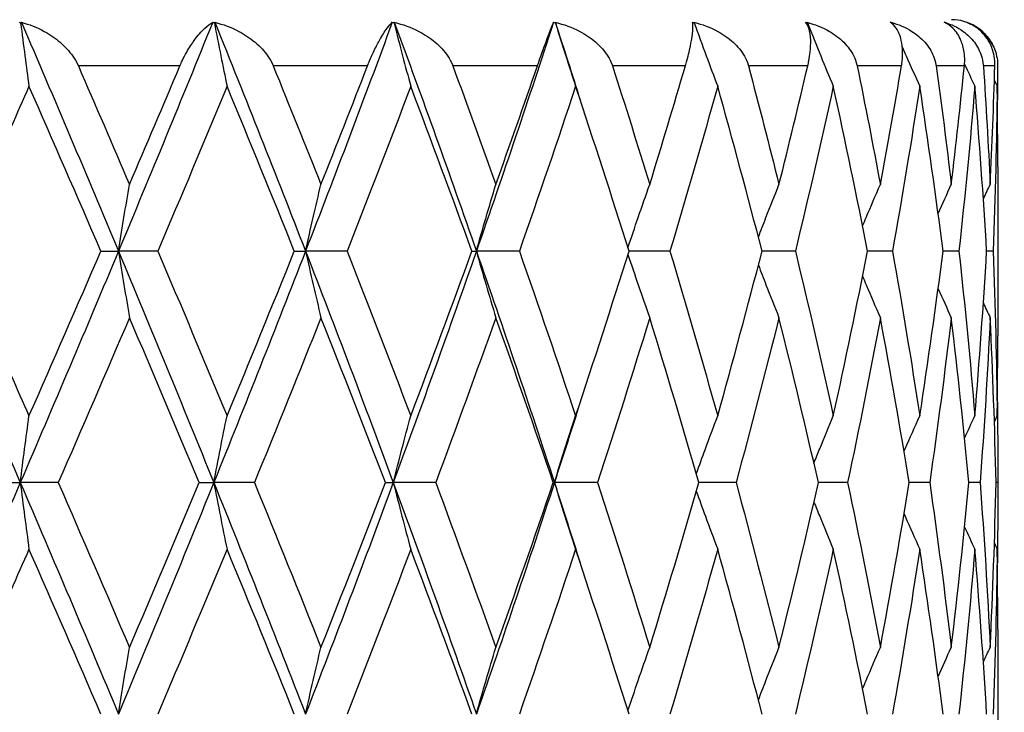
# Model space of a CAD drawing. Units: millimetres. Extents: x 24 to 867, y 24 to 606.
# Drawn here: x 208 to 214, y 396 to 401 of the extents above; entities that cross this region are included whole.
import ezdxf

# ---------------------------------------------------------------- set-up
doc = ezdxf.new("R2010")
doc.units = ezdxf.units.MM
doc.header["$LTSCALE"] = 3
for name, color, linetype, lineweight, true_color in [('Dimension (ISO)', 7, 'Continuous', 18, 0x00003f), ('Visible (ISO)', 7, 'Continuous', 25, 0x00003f), ('Visible Narrow (ISO)', 7, 'Continuous', 25, 0x00003f)]:
    doc.layers.add(name, color=color, linetype=linetype, lineweight=lineweight, true_color=true_color)
doc.styles.add('Samuel Heath (ISO)', font='tahoma.ttf')
doc.dimstyles.new('Samuel Heath (ISO)', dxfattribs={"dimscale": 3, "dimtxt": 3, "dimasz": 2.5, "dimexe": 1, "dimexo": 1.5, "dimgap": 0.762, "dimtad": 0, "dimtih": 1, "dimtoh": 1, "dimrnd": 1e-08, "dimzin": 0, "dimdsep": 46, "dimtxsty": 'Samuel Heath (ISO)', "dimcen": 0.09, "dimdle": 10, "dimclrd": 256, "dimclre": 256, "dimclrt": 256, "dimazin": 0, "dimtfac": 1, "dimtmove": 0, "dimatfit": 3, "dimfxl": 0, "dimtolj": 1, "dimtzin": 0, "dimlwd": 15, "dimlwe": 15, "dimarcsym": 0})

# ---------------------------------------------------------------- blocks, each defined once
blk = doc.blocks.new('*D7')
at = {"layer": 'Defpoints', "color": 0, "transparency": 16777216}
for p in [(247.1981, 493.7517), (101.1162, 276.9517), (180.1981, 276.9517)]:
    blk.add_point(p, dxfattribs=at)
at = {"layer": 'Dimension (ISO)', "color": 176, "lineweight": 15, "true_color": 0x000080, "transparency": 16777216}
for p, q in [((242.6981, 493.7517), (98.1162, 493.7517)), ((101.1162, 486.2517), (101.1162, 392.3432)), ((101.1162, 284.4517), (101.1162, 378.3602)), ((175.6981, 276.9517), (98.1162, 276.9517))]:
    blk.add_line(p, q, dxfattribs=at)
at = {"layer": 'Dimension (ISO)', "color": 176, "true_color": 0x000080, "transparency": 16777216}
for points in [[(99.8662, 486.2517), (102.3662, 486.2517), (101.1162, 493.7517)], [(99.8662, 284.4517), (102.3662, 284.4517), (101.1162, 276.9517)]]:
    blk.add_solid(points, dxfattribs=at)
at = {"layer": 'Dimension (ISO)', "color": 176, "lineweight": 18, "true_color": 0x000080, "transparency": 16777216, "insert": (101.1162, 390.0572), "char_height": 9, "attachment_point": 2, "style": 'Samuel Heath (ISO)'}
blk.add_mtext('\\A1;216.80', dxfattribs=at)

msp = doc.modelspace()

# ---------------------------------------------------------------- linework, layer by layer
at = {"layer": 'Visible (ISO)'}
for p, q in [((213.7541, 400.9311), (213.7543, 400.9309)), ((213.9481, 399.9998), (213.9481, 398.9037)), ((208.1396, 399.4517), (208.2537, 399.4517)), ((208.509, 399.4517), (208.2537, 399.4517)), ((209.3926, 399.4517), (209.4652, 399.4517)), ((209.7353, 399.4517), (209.4652, 399.4517)), ((210.5422, 399.4517), (210.5717, 399.4517)), ((210.8498, 399.4517), (210.5717, 399.4517)), ((211.8252, 399.4517), (211.5602, 399.4517)), ((212.6374, 399.4517), (212.4216, 399.4517)), ((213.2664, 399.4517), (213.1052, 399.4517)), ((213.6968, 399.4517), (213.594, 399.4517)), ((213.9178, 399.4517), (213.8761, 399.4517)), ((213.9481, 398.0403), (213.9481, 397.8632)), ((207.484, 397.9517), (207.6177, 397.9517)), ((207.8634, 397.9517), (207.6177, 397.9517)), ((208.7771, 397.9517), (208.8708, 397.9517)), ((209.1343, 397.9517), (208.8708, 397.9517)), ((209.9821, 397.9517), (210.0334, 397.9517)), ((210.3083, 397.9517), (210.0334, 397.9517)), ((211.0693, 397.9517), (211.0769, 397.9517)), ((211.3565, 397.9517), (211.0769, 397.9517)), ((212.2531, 397.9517), (212.0119, 397.9517)), ((212.9759, 397.9517), (212.7868, 397.9517)), ((213.5072, 397.9517), (213.3748, 397.9517)), ((213.8339, 397.9517), (213.7614, 397.9517)), ((213.948, 397.9517), (213.9372, 397.9517)), ((213.9481, 396.9998), (213.9481, 395.9037))]:
    msp.add_line(p, q, dxfattribs=at)
msp.add_arc((213.6481, 400.6517), 0.3, 27.68433, 90, dxfattribs=at)
for points in [[(207.6103, 400.9346), (207.6137, 400.9335), (207.6171, 400.9323), (207.6203, 400.9311)], [(207.6203, 400.9311), (207.6219, 400.9323), (207.6235, 400.9335), (207.6251, 400.9346)], [(207.6251, 400.9346), (207.8373, 400.4403), (208.047, 399.946), (208.2537, 399.4517)], [(208.8638, 400.9346), (208.6639, 400.4403), (208.4603, 399.946), (208.2537, 399.4517)], [(208.8638, 400.9346), (208.8675, 400.9335), (208.8711, 400.9323), (208.8747, 400.9311)], [(208.8747, 400.9311), (208.8757, 400.9323), (208.8767, 400.9335), (208.8777, 400.9346)], [(208.8777, 400.9346), (209.0774, 400.4403), (209.2735, 399.946), (209.4652, 399.4517)], [(210.027, 400.9346), (209.8444, 400.4403), (209.657, 399.946), (209.4652, 399.4517)], [(210.027, 400.9346), (210.0309, 400.9335), (210.0348, 400.9323), (210.0386, 400.9311)], [(210.0386, 400.9311), (210.0389, 400.9323), (210.0393, 400.9335), (210.0397, 400.9346)], [(210.0397, 400.9346), (210.2221, 400.4403), (210.3996, 399.946), (210.5717, 399.4517)], [(211.0714, 400.9346), (210.9105, 400.4403), (210.7438, 399.946), (210.5717, 399.4517)], [(211.0714, 400.9346), (211.0754, 400.9335), (211.0794, 400.9323), (211.0833, 400.9311)], [(211.0833, 400.9311), (211.083, 400.9323), (211.0827, 400.9335), (211.0825, 400.9346)], [(211.0825, 400.9346), (211.137, 400.7669), (211.1908, 400.5992), (211.2438, 400.4315)], [(211.971, 400.9346), (211.9751, 400.9335), (211.9791, 400.9323), (211.983, 400.9311)], [(211.983, 400.9311), (211.9822, 400.9323), (211.9813, 400.9335), (211.9804, 400.9346)], [(212.704, 400.9346), (212.7079, 400.9335), (212.7119, 400.9323), (212.7157, 400.9311)], [(212.7157, 400.9311), (212.7143, 400.9323), (212.7128, 400.9335), (212.7113, 400.9346)], [(213.2521, 400.9346), (213.2559, 400.9335), (213.2596, 400.9323), (213.2633, 400.9311)], [(213.2633, 400.9311), (213.2613, 400.9323), (213.2592, 400.9335), (213.2572, 400.9346)], [(213.2633, 400.9311), (213.2644, 400.9287), (213.2654, 400.9262), (213.2665, 400.9237)], [(213.6018, 400.9346), (213.6054, 400.9335), (213.6089, 400.9323), (213.6123, 400.9311)], [(213.6123, 400.9311), (213.6098, 400.9323), (213.6072, 400.9335), (213.6047, 400.9346)], [(213.6123, 400.9311), (213.6127, 400.9303), (213.613, 400.9296), (213.6134, 400.9288)], [(213.7447, 400.9346), (213.7479, 400.9335), (213.751, 400.9323), (213.7541, 400.9311)], [(213.7541, 400.9311), (213.7511, 400.9323), (213.7481, 400.9335), (213.7451, 400.9346)], [(207.9939, 400.6517), (208.1051, 400.3956), (208.2156, 400.1395), (208.3251, 399.8834)], [(208.3251, 399.8834), (208.4347, 400.1395), (208.5435, 400.3956), (208.6513, 400.6517)], [(209.2566, 400.6517), (209.3605, 400.3956), (209.4634, 400.1395), (209.565, 399.8834)], [(209.565, 399.8834), (209.6667, 400.1395), (209.7672, 400.3956), (209.8665, 400.6517)], [(210.4193, 400.6517), (210.5134, 400.3956), (210.6062, 400.1395), (210.6974, 399.8834)], [(210.6974, 399.8834), (210.7887, 400.1395), (210.8785, 400.3956), (210.9667, 400.6517)], [(211.4534, 400.6517), (211.5354, 400.3956), (211.6158, 400.1395), (211.6944, 399.8834)], [(211.6944, 399.8834), (211.773, 400.1395), (211.8498, 400.3956), (211.9249, 400.6517)], [(212.3335, 400.6517), (212.4014, 400.3956), (212.4674, 400.1395), (212.5314, 399.8834)], [(212.5314, 399.8834), (212.5954, 400.1395), (212.6574, 400.3956), (212.7174, 400.6517)], [(213.0379, 400.6517), (213.09, 400.3956), (213.14, 400.1395), (213.1878, 399.8834)], [(213.1878, 399.8834), (213.2357, 400.1395), (213.2813, 400.3956), (213.3248, 400.6517)], [(213.5493, 400.6517), (213.5843, 400.3956), (213.617, 400.1395), (213.6475, 399.8834)], [(213.6475, 399.8834), (213.678, 400.1395), (213.7062, 400.3956), (213.7321, 400.6517)], [(213.7331, 400.6633), (213.7552, 400.6154), (213.7774, 400.5677), (213.7999, 400.52)], [(213.855, 400.6517), (213.8721, 400.3956), (213.8868, 400.1395), (213.8992, 399.8834)], [(213.8992, 399.8834), (213.9116, 400.1395), (213.9216, 400.3956), (213.9293, 400.6517)], [(213.9475, 400.6517), (213.9472, 400.5783), (213.9466, 400.5049), (213.9458, 400.4315)], [(207.6743, 400.52), (207.5178, 400.1639), (207.3601, 399.8078), (207.2013, 399.4517)], [(208.1396, 399.4517), (207.986, 399.8078), (207.8308, 400.1639), (207.6743, 400.52)], [(208.9567, 400.52), (208.8093, 400.1639), (208.6601, 399.8078), (208.509, 399.4517)], [(209.3926, 399.4517), (209.2494, 399.8078), (209.104, 400.1639), (208.9567, 400.52)], [(210.1465, 400.52), (210.0119, 400.1639), (209.8748, 399.8078), (209.7353, 399.4517)], [(210.5422, 399.4517), (210.413, 399.8078), (210.281, 400.1639), (210.1465, 400.52)], [(211.2144, 400.52), (211.096, 400.1639), (210.9744, 399.8078), (210.8498, 399.4517)], [(211.5602, 399.4517), (211.4482, 399.8078), (211.3329, 400.1639), (211.2144, 400.52)], [(212.1343, 400.52), (212.0348, 400.1639), (211.9317, 399.8078), (211.8252, 399.4517)], [(212.4216, 399.4517), (212.3296, 399.8078), (212.2337, 400.1639), (212.1343, 400.52)], [(212.8833, 400.52), (212.8053, 400.1639), (212.7233, 399.8078), (212.6374, 399.4517)], [(213.1052, 399.4517), (213.0353, 399.8078), (212.9613, 400.1639), (212.8833, 400.52)], [(213.4431, 400.52), (213.3885, 400.1639), (213.3295, 399.8078), (213.2664, 399.4517)], [(213.594, 399.4517), (213.548, 399.8078), (213.4977, 400.1639), (213.4431, 400.52)], [(213.7999, 400.52), (213.77, 400.1639), (213.7356, 399.8078), (213.6968, 399.4517)], [(213.8761, 399.4517), (213.8552, 399.8078), (213.8298, 400.1639), (213.7999, 400.52)], [(213.9448, 400.52), (213.9404, 400.1639), (213.9314, 399.8078), (213.9178, 399.4517)], [(213.9264, 400.5586), (213.9325, 400.5458), (213.9387, 400.5329), (213.9448, 400.52)], [(213.9481, 399.9998), (213.9481, 400.1732), (213.947, 400.3466), (213.9448, 400.52)], [(213.5618, 399.6955), (213.5901, 399.7583), (213.6186, 399.821), (213.6475, 399.8834)], [(213.8549, 399.7898), (213.8696, 399.821), (213.8843, 399.8523), (213.8992, 399.8834)], [(206.9669, 399.4517), (207.1859, 398.9517), (207.403, 398.4517), (207.6177, 397.9517)], [(207.2013, 399.4517), (207.3601, 399.0956), (207.5178, 398.7395), (207.6743, 398.3834)], [(208.2537, 399.4517), (208.0446, 398.9517), (207.8324, 398.4517), (207.6177, 397.9517)], [(207.6743, 398.3834), (207.8308, 398.7395), (207.986, 399.0956), (208.1396, 399.4517)], [(208.2537, 399.4517), (208.4627, 398.9517), (208.6686, 398.4517), (208.8708, 397.9517)], [(208.509, 399.4517), (208.6601, 399.0956), (208.8093, 398.7395), (208.9567, 398.3834)], [(209.4652, 399.4517), (209.2713, 398.9517), (209.0729, 398.4517), (208.8708, 397.9517)], [(208.9567, 398.3834), (209.104, 398.7395), (209.2494, 399.0956), (209.3926, 399.4517)], [(209.4652, 399.4517), (209.6592, 398.9517), (209.8488, 398.4517), (210.0334, 397.9517)], [(209.7353, 399.4517), (209.8748, 399.0956), (210.0119, 398.7395), (210.1465, 398.3834)], [(210.5717, 399.4517), (210.3976, 398.9517), (210.218, 398.4517), (210.0334, 397.9517)], [(210.1465, 398.3834), (210.281, 398.7395), (210.413, 399.0956), (210.5422, 399.4517)], [(210.5717, 399.4517), (210.7458, 398.9517), (210.9144, 398.4517), (211.0769, 397.9517)], [(210.8498, 399.4517), (210.9744, 399.0956), (211.096, 398.7395), (211.2144, 398.3834)], [(211.2144, 398.3834), (211.3329, 398.7395), (211.4482, 399.0956), (211.5602, 399.4517)], [(211.8252, 399.4517), (211.9317, 399.0956), (212.0348, 398.7395), (212.1343, 398.3834)], [(212.1343, 398.3834), (212.2337, 398.7395), (212.3296, 399.0956), (212.4216, 399.4517)], [(212.6374, 399.4517), (212.7233, 399.0956), (212.8053, 398.7395), (212.8833, 398.3834)], [(212.8833, 398.3834), (212.9613, 398.7395), (213.0353, 399.0956), (213.1052, 399.4517)], [(213.2664, 399.4517), (213.3295, 399.0956), (213.3885, 398.7395), (213.4431, 398.3834)], [(213.4431, 398.3834), (213.4977, 398.7395), (213.548, 399.0956), (213.594, 399.4517)], [(213.6968, 399.4517), (213.7356, 399.0956), (213.77, 398.7395), (213.7999, 398.3834)], [(213.7999, 398.3834), (213.8298, 398.7395), (213.8552, 399.0956), (213.8761, 399.4517)], [(213.9178, 399.4517), (213.9314, 399.0956), (213.9404, 398.7395), (213.9448, 398.3834)], [(213.5618, 399.2079), (213.5901, 399.1451), (213.6186, 399.0825), (213.6475, 399.02)], [(213.8549, 399.1136), (213.8696, 399.0824), (213.8843, 399.0512), (213.8992, 399.02)], [(208.3251, 399.02), (208.1728, 398.6639), (208.0188, 398.3078), (207.8634, 397.9517)], [(208.7771, 397.9517), (208.6283, 398.3078), (208.4775, 398.6639), (208.3251, 399.02)], [(209.565, 399.02), (209.4237, 398.6639), (209.28, 398.3078), (209.1343, 397.9517)], [(209.9821, 397.9517), (209.8455, 398.3078), (209.7064, 398.6639), (209.565, 399.02)], [(210.6974, 399.02), (210.5705, 398.6639), (210.4408, 398.3078), (210.3083, 397.9517)], [(211.0693, 397.9517), (210.9483, 398.3078), (210.8243, 398.6639), (210.6974, 399.02)], [(211.6944, 399.02), (211.5851, 398.6639), (211.4724, 398.3078), (211.3565, 397.9517)], [(212.0119, 397.9517), (211.9096, 398.3078), (211.8037, 398.6639), (211.6944, 399.02)], [(212.5314, 399.02), (212.4424, 398.6639), (212.3496, 398.3078), (212.2531, 397.9517)], [(212.7868, 397.9517), (212.7056, 398.3078), (212.6204, 398.6639), (212.5314, 399.02)], [(213.1878, 399.02), (213.1213, 398.6639), (213.0506, 398.3078), (212.9759, 397.9517)], [(213.3748, 397.9517), (213.3167, 398.3078), (213.2543, 398.6639), (213.1878, 399.02)], [(213.6475, 399.02), (213.6051, 398.6639), (213.5583, 398.3078), (213.5072, 397.9517)], [(213.7614, 397.9517), (213.7279, 398.3078), (213.6899, 398.6639), (213.6475, 399.02)], [(213.8992, 399.02), (213.8819, 398.6639), (213.8602, 398.3078), (213.8339, 397.9517)], [(213.9372, 397.9517), (213.9291, 398.3078), (213.9164, 398.6639), (213.8992, 399.02)], [(213.9448, 398.3834), (213.947, 398.5568), (213.9481, 398.7303), (213.9481, 398.9037)], [(211.2438, 398.472), (211.1889, 398.2986), (211.1333, 398.1251), (211.0769, 397.9517)], [(213.9458, 398.472), (213.9476, 398.2986), (213.9484, 398.1251), (213.948, 397.9517)], [(213.7333, 398.2405), (213.7553, 398.2882), (213.7775, 398.3359), (213.7999, 398.3834)], [(213.9264, 398.3448), (213.9325, 398.3577), (213.9387, 398.3706), (213.9448, 398.3834)], [(207.6177, 397.9517), (207.403, 397.4517), (207.1859, 396.9517), (206.9669, 396.4517)], [(207.6177, 397.9517), (207.8324, 397.4517), (208.0446, 396.9517), (208.2537, 396.4517)], [(207.8634, 397.9517), (208.0188, 397.5956), (208.1728, 397.2395), (208.3251, 396.8834)], [(208.8708, 397.9517), (208.6686, 397.4517), (208.4627, 396.9517), (208.2537, 396.4517)], [(208.3251, 396.8834), (208.4775, 397.2395), (208.6283, 397.5956), (208.7771, 397.9517)], [(208.8708, 397.9517), (209.0729, 397.4517), (209.2713, 396.9517), (209.4652, 396.4517)], [(209.1343, 397.9517), (209.28, 397.5956), (209.4237, 397.2395), (209.565, 396.8834)], [(210.0334, 397.9517), (209.8488, 397.4517), (209.6592, 396.9517), (209.4652, 396.4517)], [(209.565, 396.8834), (209.7064, 397.2395), (209.8455, 397.5956), (209.9821, 397.9517)], [(210.0334, 397.9517), (210.218, 397.4517), (210.3976, 396.9517), (210.5717, 396.4517)], [(210.3083, 397.9517), (210.4408, 397.5956), (210.5705, 397.2395), (210.6974, 396.8834)], [(211.0769, 397.9517), (210.9144, 397.4517), (210.7458, 396.9517), (210.5717, 396.4517)], [(210.6974, 396.8834), (210.8243, 397.2395), (210.9483, 397.5956), (211.0693, 397.9517)], [(211.0769, 397.9517), (211.1333, 397.7783), (211.1889, 397.6049), (211.2438, 397.4315)], [(211.3565, 397.9517), (211.4724, 397.5956), (211.5851, 397.2395), (211.6944, 396.8834)], [(211.6944, 396.8834), (211.8037, 397.2395), (211.9096, 397.5956), (212.0119, 397.9517)], [(212.2531, 397.9517), (212.3496, 397.5956), (212.4424, 397.2395), (212.5314, 396.8834)], [(212.5314, 396.8834), (212.6204, 397.2395), (212.7056, 397.5956), (212.7868, 397.9517)], [(212.9759, 397.9517), (213.0506, 397.5956), (213.1213, 397.2395), (213.1878, 396.8834)], [(213.1878, 396.8834), (213.2543, 397.2395), (213.3167, 397.5956), (213.3748, 397.9517)], [(213.5072, 397.9517), (213.5583, 397.5956), (213.6051, 397.2395), (213.6475, 396.8834)], [(213.6475, 396.8834), (213.6899, 397.2395), (213.7279, 397.5956), (213.7614, 397.9517)], [(213.8339, 397.9517), (213.8602, 397.5956), (213.8819, 397.2395), (213.8992, 396.8834)], [(213.8992, 396.8834), (213.9164, 397.2395), (213.9291, 397.5956), (213.9372, 397.9517)], [(213.948, 397.9517), (213.9484, 397.7783), (213.9476, 397.6049), (213.9458, 397.4315)], [(213.7333, 397.663), (213.7553, 397.6152), (213.7775, 397.5676), (213.7999, 397.52)], [(207.6743, 397.52), (207.5178, 397.1639), (207.3601, 396.8078), (207.2013, 396.4517)], [(208.1396, 396.4517), (207.986, 396.8078), (207.8308, 397.1639), (207.6743, 397.52)], [(208.9567, 397.52), (208.8093, 397.1639), (208.6601, 396.8078), (208.509, 396.4517)], [(209.3926, 396.4517), (209.2494, 396.8078), (209.104, 397.1639), (208.9567, 397.52)], [(210.1465, 397.52), (210.0119, 397.1639), (209.8748, 396.8078), (209.7353, 396.4517)], [(210.5422, 396.4517), (210.413, 396.8078), (210.281, 397.1639), (210.1465, 397.52)], [(211.2144, 397.52), (211.096, 397.1639), (210.9744, 396.8078), (210.8498, 396.4517)], [(211.5602, 396.4517), (211.4482, 396.8078), (211.3329, 397.1639), (211.2144, 397.52)], [(212.1343, 397.52), (212.0348, 397.1639), (211.9317, 396.8078), (211.8252, 396.4517)], [(212.4216, 396.4517), (212.3296, 396.8078), (212.2337, 397.1639), (212.1343, 397.52)], [(212.8833, 397.52), (212.8053, 397.1639), (212.7233, 396.8078), (212.6374, 396.4517)], [(213.1052, 396.4517), (213.0353, 396.8078), (212.9613, 397.1639), (212.8833, 397.52)], [(213.4431, 397.52), (213.3885, 397.1639), (213.3295, 396.8078), (213.2664, 396.4517)], [(213.594, 396.4517), (213.548, 396.8078), (213.4977, 397.1639), (213.4431, 397.52)], [(213.7999, 397.52), (213.77, 397.1639), (213.7356, 396.8078), (213.6968, 396.4517)], [(213.8761, 396.4517), (213.8552, 396.8078), (213.8298, 397.1639), (213.7999, 397.52)], [(213.9448, 397.52), (213.9404, 397.1639), (213.9314, 396.8078), (213.9178, 396.4517)], [(213.9264, 397.5586), (213.9325, 397.5458), (213.9387, 397.5329), (213.9448, 397.52)], [(213.9481, 396.9998), (213.9481, 397.1732), (213.947, 397.3466), (213.9448, 397.52)], [(213.5618, 396.6955), (213.5901, 396.7583), (213.6186, 396.821), (213.6475, 396.8834)], [(213.8549, 396.7898), (213.8696, 396.821), (213.8843, 396.8523), (213.8992, 396.8834)]]:
    msp.add_open_spline(points, degree=3, dxfattribs=at)
for points, knots in [([(207.6203, 400.9311), (207.6294, 400.8594), (207.6387, 400.7879), (207.6567, 400.6509), (207.6655, 400.5854), (207.6743, 400.52)], [0.0003767, 0.0003767, 0.0003767, 0.0003767, 0.02395939, 0.02395939, 0.04569882, 0.04569882, 0.04569882, 0.04569882]), ([(207.6251, 400.9346), (207.6754, 400.9218), (207.7258, 400.902), (207.8092, 400.8561), (207.844, 400.8324), (207.9063, 400.7788), (207.9345, 400.7488), (207.9702, 400.6979), (207.9813, 400.6791), (207.9913, 400.6576), (207.9922, 400.6556), (207.9933, 400.6532), (207.9934, 400.6529), (207.9936, 400.6524), (207.9937, 400.6522), (207.9938, 400.652), (207.9939, 400.6518), (207.9939, 400.6517)], [0, 0, 0, 0, 0.01701609, 0.01701609, 0.02983469, 0.02983469, 0.04206691, 0.04206691, 0.04862099, 0.04862099, 0.04928534, 0.04928534, 0.04940074, 0.04940074, 0.04945194, 0.04945194, 0.04949285, 0.04949285, 0.04949285, 0.04949285]), ([(208.6513, 400.6517), (208.6513, 400.6519), (208.6514, 400.652), (208.6515, 400.6523), (208.6516, 400.6525), (208.6519, 400.6533), (208.6521, 400.6538), (208.6569, 400.665), (208.6616, 400.6755), (208.6759, 400.7054), (208.6857, 400.7241), (208.7117, 400.7698), (208.7283, 400.7952), (208.7677, 400.8491), (208.7907, 400.8752), (208.8303, 400.9122), (208.8475, 400.9252), (208.8638, 400.9346)], [0.00000039, 0.00000039, 0.00000039, 0.00000039, 0.00004696, 0.00004696, 0.00011415, 0.00011415, 0.00028388, 0.00028388, 0.00382415, 0.00382415, 0.01064928, 0.01064928, 0.0215479, 0.0215479, 0.03684585, 0.03684585, 0.04921401, 0.04921401, 0.04921401, 0.04921401]), ([(208.8747, 400.9311), (208.8886, 400.8594), (208.9026, 400.7879), (208.9299, 400.6509), (208.9432, 400.5854), (208.9567, 400.52)], [0.0003767, 0.0003767, 0.0003767, 0.0003767, 0.02395939, 0.02395939, 0.04569882, 0.04569882, 0.04569882, 0.04569882]), ([(208.8777, 400.9346), (208.931, 400.9218), (208.9839, 400.902), (209.0707, 400.8561), (209.1066, 400.8324), (209.1702, 400.7788), (209.1986, 400.7488), (209.2339, 400.6979), (209.2447, 400.6791), (209.2541, 400.6576), (209.255, 400.6556), (209.2559, 400.6532), (209.2561, 400.6529), (209.2563, 400.6524), (209.2564, 400.6522), (209.2565, 400.652), (209.2565, 400.6518), (209.2566, 400.6517)], [0, 0, 0, 0, 0.01701609, 0.01701609, 0.02983469, 0.02983469, 0.04206691, 0.04206691, 0.04862099, 0.04862099, 0.04928534, 0.04928534, 0.04940074, 0.04940074, 0.04945194, 0.04945194, 0.04949285, 0.04949285, 0.04949285, 0.04949285]), ([(209.8665, 400.6517), (209.8665, 400.6519), (209.8666, 400.652), (209.8667, 400.6523), (209.8668, 400.6525), (209.8671, 400.6533), (209.8673, 400.6538), (209.8716, 400.665), (209.8759, 400.6755), (209.8884, 400.7054), (209.8967, 400.7241), (209.9182, 400.7698), (209.9313, 400.7952), (209.9613, 400.8491), (209.9779, 400.8752), (210.0053, 400.9122), (210.0167, 400.9252), (210.027, 400.9346)], [0.00000039, 0.00000039, 0.00000039, 0.00000039, 0.00004696, 0.00004696, 0.00011415, 0.00011415, 0.00028388, 0.00028388, 0.00382415, 0.00382415, 0.01064928, 0.01064928, 0.0215479, 0.0215479, 0.03684585, 0.03684585, 0.04921401, 0.04921401, 0.04921401, 0.04921401]), ([(210.0386, 400.9311), (210.0568, 400.8594), (210.0753, 400.7879), (210.1113, 400.6509), (210.1288, 400.5854), (210.1465, 400.52)], [0.0003767, 0.0003767, 0.0003767, 0.0003767, 0.02395939, 0.02395939, 0.04569882, 0.04569882, 0.04569882, 0.04569882]), ([(210.0397, 400.9346), (210.0946, 400.9218), (210.1487, 400.902), (210.2368, 400.8561), (210.2729, 400.8324), (210.3363, 400.7788), (210.3642, 400.7488), (210.3982, 400.6979), (210.4084, 400.6791), (210.417, 400.6576), (210.4178, 400.6556), (210.4187, 400.6532), (210.4188, 400.6529), (210.419, 400.6524), (210.4191, 400.6522), (210.4192, 400.652), (210.4192, 400.6518), (210.4193, 400.6517)], [0, 0, 0, 0, 0.01701609, 0.01701609, 0.02983469, 0.02983469, 0.04206691, 0.04206691, 0.04862099, 0.04862099, 0.04928534, 0.04928534, 0.04940074, 0.04940074, 0.04945194, 0.04945194, 0.04949285, 0.04949285, 0.04949285, 0.04949285]), ([(210.9667, 400.6517), (210.9667, 400.6519), (210.9668, 400.652), (210.9669, 400.6523), (210.967, 400.6525), (210.9672, 400.6533), (210.9674, 400.6538), (210.9713, 400.665), (210.9749, 400.6755), (210.9854, 400.7054), (210.992, 400.7241), (211.0084, 400.7698), (211.0177, 400.7952), (211.0376, 400.8491), (211.0475, 400.8752), (211.062, 400.9122), (211.0673, 400.9252), (211.0714, 400.9346)], [0.00000039, 0.00000039, 0.00000039, 0.00000039, 0.00004696, 0.00004696, 0.00011415, 0.00011415, 0.00028388, 0.00028388, 0.00382415, 0.00382415, 0.01064928, 0.01064928, 0.0215479, 0.0215479, 0.03684585, 0.03684585, 0.04921401, 0.04921401, 0.04921401, 0.04921401]), ([(211.0825, 400.9346), (211.1377, 400.9218), (211.1917, 400.902), (211.2788, 400.8561), (211.3143, 400.8324), (211.3758, 400.7788), (211.4027, 400.7488), (211.4344, 400.6979), (211.4438, 400.6791), (211.4514, 400.6576), (211.4521, 400.6556), (211.4529, 400.6532), (211.453, 400.6529), (211.4532, 400.6524), (211.4532, 400.6522), (211.4533, 400.652), (211.4533, 400.6518), (211.4534, 400.6517)], [0, 0, 0, 0, 0.01701609, 0.01701609, 0.02983469, 0.02983469, 0.04206691, 0.04206691, 0.04862099, 0.04862099, 0.04928534, 0.04928534, 0.04940074, 0.04940074, 0.04945194, 0.04945194, 0.04949285, 0.04949285, 0.04949285, 0.04949285]), ([(211.0833, 400.9311), (211.1054, 400.8594), (211.1279, 400.7879), (211.1716, 400.6509), (211.1929, 400.5854), (211.2144, 400.52)], [0.0003767, 0.0003767, 0.0003767, 0.0003767, 0.02395939, 0.02395939, 0.04569882, 0.04569882, 0.04569882, 0.04569882]), ([(211.9249, 400.6517), (211.9249, 400.6519), (211.925, 400.652), (211.9251, 400.6523), (211.9251, 400.6525), (211.9253, 400.6533), (211.9255, 400.6538), (211.9287, 400.665), (211.9317, 400.6755), (211.9399, 400.7054), (211.9447, 400.7241), (211.9556, 400.7698), (211.9608, 400.7952), (211.9702, 400.8491), (211.9731, 400.8752), (211.9742, 400.9122), (211.9733, 400.9252), (211.971, 400.9346)], [0.00000039, 0.00000039, 0.00000039, 0.00000039, 0.00004696, 0.00004696, 0.00011415, 0.00011415, 0.00028388, 0.00028388, 0.00382415, 0.00382415, 0.01064928, 0.01064928, 0.0215479, 0.0215479, 0.03684585, 0.03684585, 0.04921401, 0.04921401, 0.04921401, 0.04921401]), ([(211.9804, 400.9346), (212.0345, 400.9218), (212.0871, 400.902), (212.1711, 400.8561), (212.205, 400.8324), (212.2633, 400.7788), (212.2883, 400.7488), (212.3171, 400.6979), (212.3254, 400.6791), (212.3319, 400.6576), (212.3324, 400.6556), (212.3331, 400.6532), (212.3332, 400.6529), (212.3333, 400.6524), (212.3333, 400.6522), (212.3334, 400.652), (212.3335, 400.6518), (212.3335, 400.6517)], [0, 0, 0, 0, 0.01701609, 0.01701609, 0.02983469, 0.02983469, 0.04206691, 0.04206691, 0.04862099, 0.04862099, 0.04928534, 0.04928534, 0.04940074, 0.04940074, 0.04945194, 0.04945194, 0.04949285, 0.04949285, 0.04949285, 0.04949285]), ([(211.983, 400.9311), (212.0086, 400.8594), (212.0345, 400.7879), (212.0849, 400.6509), (212.1094, 400.5854), (212.1343, 400.52)], [0.0003767, 0.0003767, 0.0003767, 0.0003767, 0.02395939, 0.02395939, 0.04569882, 0.04569882, 0.04569882, 0.04569882]), ([(212.7174, 400.6517), (212.7175, 400.6519), (212.7175, 400.652), (212.7176, 400.6523), (212.7176, 400.6525), (212.7178, 400.6533), (212.7179, 400.6538), (212.7205, 400.665), (212.7227, 400.6755), (212.7284, 400.7054), (212.7312, 400.7241), (212.7364, 400.7698), (212.7375, 400.7952), (212.736, 400.8491), (212.7318, 400.8752), (212.7196, 400.9122), (212.7125, 400.9252), (212.704, 400.9346)], [0.00000039, 0.00000039, 0.00000039, 0.00000039, 0.00004696, 0.00004696, 0.00011415, 0.00011415, 0.00028388, 0.00028388, 0.00382415, 0.00382415, 0.01064928, 0.01064928, 0.0215479, 0.0215479, 0.03684585, 0.03684585, 0.04921401, 0.04921401, 0.04921401, 0.04921401]), ([(212.7113, 400.9346), (212.763, 400.9218), (212.8128, 400.902), (212.8917, 400.8561), (212.9233, 400.8324), (212.9767, 400.7788), (212.9994, 400.7488), (213.0245, 400.6979), (213.0315, 400.6791), (213.0366, 400.6576), (213.0371, 400.6556), (213.0376, 400.6532), (213.0376, 400.6529), (213.0378, 400.6524), (213.0378, 400.6522), (213.0378, 400.652), (213.0379, 400.6518), (213.0379, 400.6517)], [0, 0, 0, 0, 0.01701609, 0.01701609, 0.02983469, 0.02983469, 0.04206691, 0.04206691, 0.04862099, 0.04862099, 0.04928534, 0.04928534, 0.04940074, 0.04940074, 0.04945194, 0.04945194, 0.04949285, 0.04949285, 0.04949285, 0.04949285]), ([(212.7157, 400.9311), (212.744, 400.8594), (212.7727, 400.7879), (212.8286, 400.6509), (212.8558, 400.5854), (212.8833, 400.52)], [0.0003767, 0.0003767, 0.0003767, 0.0003767, 0.02395939, 0.02395939, 0.04569882, 0.04569882, 0.04569882, 0.04569882]), ([(213.3248, 400.6517), (213.3249, 400.6519), (213.3249, 400.652), (213.3249, 400.6523), (213.325, 400.6525), (213.3251, 400.6533), (213.3252, 400.6538), (213.327, 400.665), (213.3284, 400.6755), (213.3315, 400.7054), (213.3323, 400.7241), (213.3316, 400.7698), (213.3284, 400.7952), (213.3162, 400.8491), (213.305, 400.8752), (213.2798, 400.9122), (213.2667, 400.9252), (213.2521, 400.9346)], [0.00000039, 0.00000039, 0.00000039, 0.00000039, 0.00004696, 0.00004696, 0.00011415, 0.00011415, 0.00028388, 0.00028388, 0.00382415, 0.00382415, 0.01064928, 0.01064928, 0.0215479, 0.0215479, 0.03684585, 0.03684585, 0.04921401, 0.04921401, 0.04921401, 0.04921401]), ([(213.2572, 400.9346), (213.3052, 400.9218), (213.3511, 400.902), (213.4228, 400.8561), (213.4513, 400.8324), (213.4987, 400.7788), (213.5183, 400.7488), (213.5392, 400.6979), (213.5447, 400.6791), (213.5484, 400.6576), (213.5487, 400.6556), (213.549, 400.6532), (213.5491, 400.6529), (213.5492, 400.6524), (213.5492, 400.6522), (213.5492, 400.652), (213.5492, 400.6518), (213.5493, 400.6517)], [0, 0, 0, 0, 0.01701609, 0.01701609, 0.02983469, 0.02983469, 0.04206691, 0.04206691, 0.04862099, 0.04862099, 0.04928534, 0.04928534, 0.04940074, 0.04940074, 0.04945194, 0.04945194, 0.04949285, 0.04949285, 0.04949285, 0.04949285]), ([(213.7321, 400.6517), (213.7321, 400.6519), (213.7322, 400.652), (213.7322, 400.6523), (213.7322, 400.6525), (213.7323, 400.6533), (213.7323, 400.6538), (213.7334, 400.665), (213.7339, 400.6755), (213.7343, 400.7054), (213.733, 400.7241), (213.7264, 400.7698), (213.7192, 400.7952), (213.6965, 400.8491), (213.6786, 400.8752), (213.641, 400.9122), (213.6222, 400.9252), (213.6018, 400.9346)], [0.00000039, 0.00000039, 0.00000039, 0.00000039, 0.00004696, 0.00004696, 0.00011415, 0.00011415, 0.00028388, 0.00028388, 0.00382415, 0.00382415, 0.01064928, 0.01064928, 0.0215479, 0.0215479, 0.03684585, 0.03684585, 0.04921401, 0.04921401, 0.04921401, 0.04921401]), ([(213.6047, 400.9346), (213.6478, 400.9218), (213.6885, 400.902), (213.7515, 400.8561), (213.7761, 400.8324), (213.8162, 400.7788), (213.8324, 400.7488), (213.8485, 400.6979), (213.8525, 400.6791), (213.8545, 400.6576), (213.8547, 400.6556), (213.8549, 400.6532), (213.8549, 400.6529), (213.8549, 400.6524), (213.8549, 400.6522), (213.855, 400.652), (213.855, 400.6518), (213.855, 400.6517)], [0, 0, 0, 0, 0.01701609, 0.01701609, 0.02983469, 0.02983469, 0.04206691, 0.04206691, 0.04862099, 0.04862099, 0.04928534, 0.04928534, 0.04940074, 0.04940074, 0.04945194, 0.04945194, 0.04949285, 0.04949285, 0.04949285, 0.04949285]), ([(213.9293, 400.6517), (213.9293, 400.6519), (213.9293, 400.652), (213.9293, 400.6523), (213.9293, 400.6525), (213.9293, 400.6533), (213.9293, 400.6538), (213.9296, 400.665), (213.9293, 400.6755), (213.927, 400.7054), (213.9236, 400.7241), (213.9113, 400.7698), (213.9002, 400.7952), (213.8675, 400.8491), (213.8434, 400.8752), (213.7943, 400.9122), (213.7702, 400.9252), (213.7447, 400.9346)], [0.00000039, 0.00000039, 0.00000039, 0.00000039, 0.00004696, 0.00004696, 0.00011415, 0.00011415, 0.00028388, 0.00028388, 0.00382415, 0.00382415, 0.01064928, 0.01064928, 0.0215479, 0.0215479, 0.03684585, 0.03684585, 0.04921401, 0.04921401, 0.04921401, 0.04921401]), ([(213.7451, 400.9346), (213.7823, 400.9218), (213.817, 400.902), (213.8695, 400.8561), (213.8896, 400.8324), (213.9216, 400.7788), (213.9339, 400.7488), (213.9448, 400.6979), (213.9471, 400.6791), (213.9475, 400.6576), (213.9475, 400.6556), (213.9475, 400.6532), (213.9475, 400.6529), (213.9475, 400.6524), (213.9475, 400.6522), (213.9475, 400.652), (213.9475, 400.6518), (213.9475, 400.6517)], [0, 0, 0, 0, 0.01701609, 0.01701609, 0.02983469, 0.02983469, 0.04206691, 0.04206691, 0.04862099, 0.04862099, 0.04928534, 0.04928534, 0.04940074, 0.04940074, 0.04945194, 0.04945194, 0.04949285, 0.04949285, 0.04949285, 0.04949285]), ([(213.3301, 400.7753), (213.3386, 400.7557), (213.3471, 400.7362), (213.3844, 400.6509), (213.4136, 400.5854), (213.4431, 400.52)], [0.01749764, 0.01749764, 0.01749764, 0.01749764, 0.02395939, 0.02395939, 0.04569882, 0.04569882, 0.04569882, 0.04569882]), ([(208.2537, 399.4517), (208.2653, 399.5247), (208.2772, 399.5975), (208.301, 399.7414), (208.313, 399.8125), (208.3251, 399.8834)], [0, 0, 0, 0, 0.02399144, 0.02399144, 0.04757906, 0.04757906, 0.04757906, 0.04757906]), ([(209.4652, 399.4517), (209.4815, 399.5247), (209.4981, 399.5975), (209.5314, 399.7414), (209.5481, 399.8125), (209.565, 399.8834)], [0, 0, 0, 0, 0.02399144, 0.02399144, 0.04757906, 0.04757906, 0.04757906, 0.04757906]), ([(210.5717, 399.4517), (210.5923, 399.5247), (210.6131, 399.5975), (210.655, 399.7414), (210.6761, 399.8125), (210.6974, 399.8834)], [0, 0, 0, 0, 0.02399144, 0.02399144, 0.04757906, 0.04757906, 0.04757906, 0.04757906]), ([(211.5533, 399.4739), (211.5751, 399.5394), (211.5973, 399.6048), (211.6443, 399.7414), (211.6692, 399.8125), (211.6944, 399.8834)], [0.00242672, 0.00242672, 0.00242672, 0.00242672, 0.02399144, 0.02399144, 0.04757906, 0.04757906, 0.04757906, 0.04757906]), ([(212.3981, 399.5425), (212.4143, 399.5851), (212.4306, 399.6276), (212.4748, 399.7414), (212.5029, 399.8125), (212.5314, 399.8834)], [0.00995849, 0.00995849, 0.00995849, 0.00995849, 0.02399144, 0.02399144, 0.04757906, 0.04757906, 0.04757906, 0.04757906]), ([(213.0728, 399.615), (213.0805, 399.6334), (213.0883, 399.6517), (213.1262, 399.7414), (213.1568, 399.8125), (213.1878, 399.8834)], [0.0179317, 0.0179317, 0.0179317, 0.0179317, 0.02399144, 0.02399144, 0.04757906, 0.04757906, 0.04757906, 0.04757906]), ([(208.2537, 399.4517), (208.2653, 399.3787), (208.2772, 399.3059), (208.301, 399.162), (208.313, 399.0909), (208.3251, 399.02)], [0, 0, 0, 0, 0.02399144, 0.02399144, 0.04757906, 0.04757906, 0.04757906, 0.04757906]), ([(209.4652, 399.4517), (209.4815, 399.3787), (209.4981, 399.3059), (209.5314, 399.162), (209.5481, 399.0909), (209.565, 399.02)], [0, 0, 0, 0, 0.02399144, 0.02399144, 0.04757906, 0.04757906, 0.04757906, 0.04757906]), ([(210.5717, 399.4517), (210.5923, 399.3787), (210.6131, 399.3059), (210.655, 399.162), (210.6761, 399.0909), (210.6974, 399.02)], [0, 0, 0, 0, 0.02399144, 0.02399144, 0.04757906, 0.04757906, 0.04757906, 0.04757906]), ([(211.5533, 399.4296), (211.5751, 399.364), (211.5973, 399.2986), (211.6443, 399.162), (211.6692, 399.0909), (211.6944, 399.02)], [0.00242672, 0.00242672, 0.00242672, 0.00242672, 0.02399144, 0.02399144, 0.04757906, 0.04757906, 0.04757906, 0.04757906]), ([(212.3981, 399.3609), (212.4143, 399.3183), (212.4306, 399.2758), (212.4748, 399.162), (212.5029, 399.0909), (212.5314, 399.02)], [0.00995849, 0.00995849, 0.00995849, 0.00995849, 0.02399144, 0.02399144, 0.04757906, 0.04757906, 0.04757906, 0.04757906]), ([(213.0728, 399.2884), (213.0805, 399.2701), (213.0883, 399.2517), (213.1262, 399.162), (213.1568, 399.0909), (213.1878, 399.02)], [0.0179317, 0.0179317, 0.0179317, 0.0179317, 0.02399144, 0.02399144, 0.04757906, 0.04757906, 0.04757906, 0.04757906]), ([(207.6177, 397.9517), (207.627, 398.0247), (207.6363, 398.0975), (207.6552, 398.2414), (207.6647, 398.3125), (207.6743, 398.3834)], [0, 0, 0, 0, 0.02399144, 0.02399144, 0.04757906, 0.04757906, 0.04757906, 0.04757906]), ([(208.8708, 397.9517), (208.8848, 398.0247), (208.899, 398.0975), (208.9277, 398.2414), (208.9421, 398.3125), (208.9567, 398.3834)], [0, 0, 0, 0, 0.02399144, 0.02399144, 0.04757906, 0.04757906, 0.04757906, 0.04757906]), ([(210.0334, 397.9517), (210.0519, 398.0247), (210.0706, 398.0975), (210.1083, 398.2414), (210.1273, 398.3125), (210.1465, 398.3834)], [0, 0, 0, 0, 0.02399144, 0.02399144, 0.04757906, 0.04757906, 0.04757906, 0.04757906]), ([(211.0769, 397.9517), (211.0994, 398.0247), (211.1222, 398.0975), (211.168, 398.2414), (211.1911, 398.3125), (211.2144, 398.3834)], [0, 0, 0, 0, 0.02399144, 0.02399144, 0.04757906, 0.04757906, 0.04757906, 0.04757906]), ([(211.9958, 398.0079), (212.0152, 398.0621), (212.0348, 398.1161), (212.0808, 398.2414), (212.1073, 398.3125), (212.1343, 398.3834)], [0.00616143, 0.00616143, 0.00616143, 0.00616143, 0.02399144, 0.02399144, 0.04757906, 0.04757906, 0.04757906, 0.04757906]), ([(212.7578, 398.078), (212.7701, 398.1088), (212.7825, 398.1394), (212.824, 398.2414), (212.8534, 398.3125), (212.8833, 398.3834)], [0.01386461, 0.01386461, 0.01386461, 0.01386461, 0.02399144, 0.02399144, 0.04757906, 0.04757906, 0.04757906, 0.04757906]), ([(213.3413, 398.154), (213.3437, 398.1593), (213.346, 398.1647), (213.3795, 398.2414), (213.4111, 398.3125), (213.4431, 398.3834)], [0.02221957, 0.02221957, 0.02221957, 0.02221957, 0.02399144, 0.02399144, 0.04757906, 0.04757906, 0.04757906, 0.04757906]), ([(207.6177, 397.9517), (207.627, 397.8787), (207.6363, 397.8059), (207.6552, 397.662), (207.6647, 397.5909), (207.6743, 397.52)], [0, 0, 0, 0, 0.02399144, 0.02399144, 0.04757906, 0.04757906, 0.04757906, 0.04757906]), ([(208.8708, 397.9517), (208.8848, 397.8787), (208.899, 397.8059), (208.9277, 397.662), (208.9421, 397.5909), (208.9567, 397.52)], [0, 0, 0, 0, 0.02399144, 0.02399144, 0.04757906, 0.04757906, 0.04757906, 0.04757906]), ([(210.0334, 397.9517), (210.0519, 397.8787), (210.0706, 397.8059), (210.1083, 397.662), (210.1273, 397.5909), (210.1465, 397.52)], [0, 0, 0, 0, 0.02399144, 0.02399144, 0.04757906, 0.04757906, 0.04757906, 0.04757906]), ([(211.0769, 397.9517), (211.0994, 397.8787), (211.1222, 397.8059), (211.168, 397.662), (211.1911, 397.5909), (211.2144, 397.52)], [0, 0, 0, 0, 0.02399144, 0.02399144, 0.04757906, 0.04757906, 0.04757906, 0.04757906]), ([(211.9958, 397.8955), (212.0152, 397.8414), (212.0348, 397.7873), (212.0808, 397.662), (212.1073, 397.5909), (212.1343, 397.52)], [0.00616143, 0.00616143, 0.00616143, 0.00616143, 0.02399144, 0.02399144, 0.04757906, 0.04757906, 0.04757906, 0.04757906]), ([(212.7578, 397.8254), (212.7701, 397.7947), (212.7825, 397.764), (212.824, 397.662), (212.8534, 397.5909), (212.8833, 397.52)], [0.01386461, 0.01386461, 0.01386461, 0.01386461, 0.02399144, 0.02399144, 0.04757906, 0.04757906, 0.04757906, 0.04757906]), ([(213.3413, 397.7495), (213.3437, 397.7441), (213.346, 397.7387), (213.3795, 397.662), (213.4111, 397.5909), (213.4431, 397.52)], [0.02221957, 0.02221957, 0.02221957, 0.02221957, 0.02399144, 0.02399144, 0.04757906, 0.04757906, 0.04757906, 0.04757906]), ([(208.2537, 396.4517), (208.2653, 396.5247), (208.2772, 396.5975), (208.301, 396.7414), (208.313, 396.8125), (208.3251, 396.8834)], [0, 0, 0, 0, 0.02399144, 0.02399144, 0.04757906, 0.04757906, 0.04757906, 0.04757906]), ([(209.4652, 396.4517), (209.4815, 396.5247), (209.4981, 396.5975), (209.5314, 396.7414), (209.5481, 396.8125), (209.565, 396.8834)], [0, 0, 0, 0, 0.02399144, 0.02399144, 0.04757906, 0.04757906, 0.04757906, 0.04757906]), ([(210.5717, 396.4517), (210.5923, 396.5247), (210.6131, 396.5975), (210.655, 396.7414), (210.6761, 396.8125), (210.6974, 396.8834)], [0, 0, 0, 0, 0.02399144, 0.02399144, 0.04757906, 0.04757906, 0.04757906, 0.04757906]), ([(211.5533, 396.4739), (211.5751, 396.5394), (211.5973, 396.6048), (211.6443, 396.7414), (211.6692, 396.8125), (211.6944, 396.8834)], [0.00242672, 0.00242672, 0.00242672, 0.00242672, 0.02399144, 0.02399144, 0.04757906, 0.04757906, 0.04757906, 0.04757906]), ([(212.3981, 396.5425), (212.4143, 396.5851), (212.4306, 396.6276), (212.4748, 396.7414), (212.5029, 396.8125), (212.5314, 396.8834)], [0.00995849, 0.00995849, 0.00995849, 0.00995849, 0.02399144, 0.02399144, 0.04757906, 0.04757906, 0.04757906, 0.04757906]), ([(213.0728, 396.615), (213.0805, 396.6334), (213.0883, 396.6517), (213.1262, 396.7414), (213.1568, 396.8125), (213.1878, 396.8834)], [0.0179317, 0.0179317, 0.0179317, 0.0179317, 0.02399144, 0.02399144, 0.04757906, 0.04757906, 0.04757906, 0.04757906])]:
    msp.add_open_spline(points, degree=3, knots=knots, dxfattribs=at)
at = {"layer": 'Visible Narrow (ISO)'}
for p, q in [((208.6513, 400.6517), (207.9939, 400.6517)), ((209.8665, 400.6517), (209.2566, 400.6517)), ((210.9667, 400.6517), (210.4193, 400.6517)), ((211.9249, 400.6517), (211.4534, 400.6517)), ((212.7174, 400.6517), (212.3335, 400.6517)), ((213.3248, 400.6517), (213.0379, 400.6517)), ((213.7321, 400.6517), (213.5493, 400.6517)), ((213.9293, 400.6517), (213.855, 400.6517))]:
    msp.add_line(p, q, dxfattribs=at)

# ---------------------------------------------------------------- dimensions: what is measured, and where the dimension line sits
at = {"layer": 'Dimension (ISO)', "color": 176, "lineweight": 18, "true_color": 0x000080}
dim = msp.add_linear_dim(base=(101.1162, 276.9517), p1=(247.1981, 493.7517), p2=(180.1981, 276.9517), angle=90, dimstyle='Samuel Heath (ISO)', override={"dimgap": 0.762, "dimdec": 2, "dimtol": 0, "dimlim": 0, "dimtp": 0, "dimtm": 0, "dimtdec": 2, "dimtofl": 0, "dimatfit": 1}, dxfattribs=at)
dim.commit()
dim.dimension.update_dxf_attribs({"geometry": '*D7', "text_midpoint": (101.1162, 385.3517), "dimtype": 160})

doc.saveas('drawing.dxf')
